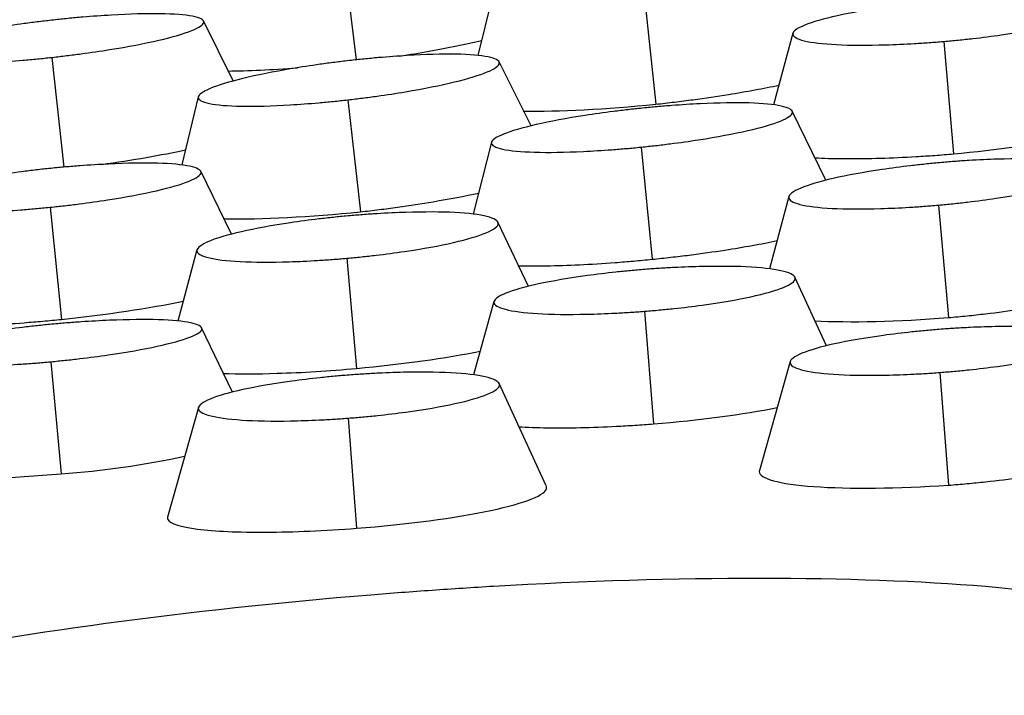
# Model space of a CAD drawing. Units: millimetres. Extents: x 0 to 291, y -125 to 204.
# Drawn here: x 125 to 128, y 147 to 149 of the extents above; entities that cross this region are included whole.
import ezdxf
from ezdxf import colors
from ezdxf.entities.mleader import LeaderData, LeaderLine
from ezdxf.math import Vec2, Vec3

# ---------------------------------------------------------------- set-up
doc = ezdxf.new("R2010")
doc.units = ezdxf.units.MM
doc.layers.add('Predeterminado', color=7, linetype='Continuous')
doc.layers.add('RE-5-50X60-M', color=7, linetype='Continuous')

# ---------------------------------------------------------------- blocks, each defined once
blk = doc.blocks.new('SE3')
at = {"layer": 'RE-5-50X60-M', "color": 7, "linetype": 'Continuous'}
for p, q in [((126.1366, 148.7872), (126.1719, 148.5052)), ((126.5276, 148.6864), (126.4856, 148.5164)), ((126.9133, 148.6794), (126.9445, 148.3908)), ((125.8548, 148.4508), (125.7779, 148.6054)), ((127.2979, 148.5738), (127.2475, 148.3893)), ((127.6866, 148.5527), (127.7117, 148.2627)), ((125.3872, 148.5116), (125.418, 148.2285)), ((126.6231, 148.335), (126.54, 148.5002)), ((125.7644, 148.4099), (125.7217, 148.2341)), ((126.1502, 148.4021), (126.1827, 148.1132)), ((127.383, 148.1947), (127.296, 148.373)), ((126.5206, 148.2926), (126.4731, 148.1071)), ((126.9061, 148.2801), (126.935, 147.9909)), ((125.85, 148.0556), (125.7709, 148.2178)), ((127.2873, 148.1525), (127.2371, 147.966)), ((127.6731, 148.1307), (127.6987, 147.8404)), ((125.3822, 148.1251), (125.4116, 147.8359)), ((126.6156, 147.9211), (126.5372, 148.0866)), ((125.7611, 148.0152), (125.7117, 147.8315)), ((126.1475, 147.9936), (126.1727, 147.7094)), ((127.3843, 147.768), (127.303, 147.9447)), ((126.527, 147.8821), (126.4738, 147.6926)), ((126.9155, 147.8568), (126.9386, 147.5665)), ((125.8523, 147.6484), (125.7731, 147.8142)), ((125.3839, 147.7267), (125.4108, 147.4376)), ((127.2909, 147.727), (127.2116, 147.4465)), ((127.6767, 147.699), (127.6987, 147.4083)), ((126.6615, 147.4065), (126.5405, 147.6703)), ((125.7648, 147.609), (125.6847, 147.3255)), ((126.1511, 147.5812), (126.1727, 147.2971))]:
    blk.add_line(p, q, dxfattribs=at)
blk.add_arc((125.241, 149.765), 2.3336, 274.1718, 282.0709, dxfattribs=at)
for points, knots in [([(127.6866, 148.5527), (127.694, 148.5533), (127.7004, 148.5539), (127.7116, 148.555), (127.7177, 148.5555), (127.7368, 148.5574), (127.7494, 148.5588), (127.7866, 148.563), (127.8112, 148.5662), (127.882, 148.5762), (127.9254, 148.5838), (127.9963, 148.5995), (128.025, 148.6078), (128.0644, 148.6239), (128.075, 148.6317), (128.0754, 148.6452), (128.0651, 148.6513), (128.0264, 148.6608), (127.998, 148.6642), (127.9274, 148.6678), (127.8838, 148.6679), (127.8126, 148.6658), (127.7879, 148.6647), (127.7506, 148.6625), (127.738, 148.6617), (127.7189, 148.6603), (127.7128, 148.6599), (127.7015, 148.659), (127.6951, 148.6585), (127.6878, 148.6578)], [0, 0, 0, 0, 0.014644, 0.014644, 0.030301, 0.030301, 0.061614, 0.061614, 0.12424, 0.12424, 0.249493, 0.249493, 0.374746, 0.374746, 0.499998, 0.499998, 0.625251, 0.625251, 0.750504, 0.750504, 0.875757, 0.875757, 0.938383, 0.938383, 0.969696, 0.969696, 0.985353, 0.985353, 1, 1, 1, 1]), ([(127.6878, 148.6578), (127.6804, 148.6572), (127.6739, 148.6566), (127.6626, 148.6556), (127.6565, 148.655), (127.6373, 148.6531), (127.6247, 148.6517), (127.5873, 148.6475), (127.5627, 148.6444), (127.4917, 148.6343), (127.4481, 148.6267), (127.3769, 148.611), (127.3481, 148.6027), (127.3085, 148.5865), (127.2978, 148.5787), (127.2974, 148.5652), (127.3077, 148.5591), (127.3466, 148.5496), (127.3752, 148.5462), (127.446, 148.5427), (127.4898, 148.5425), (127.5612, 148.5447), (127.586, 148.5458), (127.6235, 148.548), (127.6362, 148.5488), (127.6554, 148.5502), (127.6615, 148.5506), (127.6728, 148.5515), (127.6792, 148.5521), (127.6866, 148.5527)], [0, 0, 0, 0, 0.014649, 0.014649, 0.030305, 0.030305, 0.061618, 0.061618, 0.124244, 0.124244, 0.249497, 0.249497, 0.374749, 0.374749, 0.500001, 0.500001, 0.625253, 0.625253, 0.750506, 0.750506, 0.875758, 0.875758, 0.938384, 0.938384, 0.969697, 0.969697, 0.985354, 0.985354, 1, 1, 1, 1]), ([(125.3872, 148.5116), (125.3946, 148.5124), (125.401, 148.5131), (125.4124, 148.5144), (125.4184, 148.5152), (125.4375, 148.5175), (125.4502, 148.5191), (125.4875, 148.5241), (125.5122, 148.5278), (125.5832, 148.5392), (125.6269, 148.5475), (125.6983, 148.5641), (125.7274, 148.5726), (125.7674, 148.5887), (125.7783, 148.5961), (125.779, 148.6086), (125.7689, 148.6138), (125.7303, 148.6213), (125.7018, 148.6236), (125.6313, 148.6246), (125.5875, 148.6233), (125.5162, 148.6191), (125.4915, 148.6174), (125.454, 148.6142), (125.4414, 148.613), (125.4222, 148.6112), (125.4161, 148.6105), (125.4049, 148.6094), (125.3984, 148.6087), (125.3911, 148.6079)], [0, 0, 0, 0, 0.014655, 0.014655, 0.030311, 0.030311, 0.061624, 0.061624, 0.124249, 0.124249, 0.249499, 0.249499, 0.374749, 0.374749, 0.499999, 0.499999, 0.625249, 0.625249, 0.750499, 0.750499, 0.875749, 0.875749, 0.938374, 0.938374, 0.969687, 0.969687, 0.985343, 0.985343, 1, 1, 1, 1]), ([(125.3911, 148.6079), (125.3837, 148.6071), (125.3773, 148.6063), (125.3659, 148.605), (125.3598, 148.6043), (125.3407, 148.6019), (125.3281, 148.6003), (125.2908, 148.5953), (125.2662, 148.5916), (125.1953, 148.5802), (125.1518, 148.5719), (125.0805, 148.5554), (125.0515, 148.5468), (125.0116, 148.5308), (125.0007, 148.5234), (125, 148.511), (125.0101, 148.5058), (125.0486, 148.4983), (125.077, 148.496), (125.1474, 148.495), (125.191, 148.4962), (125.2622, 148.5004), (125.2869, 148.5022), (125.3243, 148.5053), (125.3369, 148.5065), (125.356, 148.5083), (125.3622, 148.5089), (125.3734, 148.5101), (125.3799, 148.5108), (125.3872, 148.5116)], [0, 0, 0, 0, 0.014655, 0.014655, 0.030311, 0.030311, 0.061624, 0.061624, 0.124249, 0.124249, 0.2495, 0.2495, 0.37475, 0.37475, 0.500001, 0.500001, 0.625251, 0.625251, 0.750502, 0.750502, 0.875752, 0.875752, 0.938377, 0.938377, 0.96969, 0.96969, 0.985346, 0.985346, 1, 1, 1, 1]), ([(126.2841, 148.5149), (126.3099, 148.5189), (126.3351, 148.5231), (126.4089, 148.5362), (126.4549, 148.5455), (126.4951, 148.5548)], [0.0731973, 0.0731973, 0.0731973, 0.0731973, 0.125, 0.125, 0.2294327, 0.2294327, 0.2294327, 0.2294327]), ([(126.1502, 148.4021), (126.1576, 148.403), (126.164, 148.4037), (126.1753, 148.4051), (126.1814, 148.4058), (126.2004, 148.4082), (126.2131, 148.4099), (126.2503, 148.4151), (126.275, 148.4189), (126.3459, 148.4308), (126.3895, 148.4395), (126.4608, 148.4568), (126.4898, 148.4657), (126.5296, 148.4824), (126.5404, 148.4903), (126.5411, 148.5033), (126.531, 148.5088), (126.4925, 148.5168), (126.4641, 148.5192), (126.3937, 148.5204), (126.3501, 148.5191), (126.2789, 148.5148), (126.2542, 148.513), (126.2168, 148.5097), (126.2042, 148.5085), (126.1851, 148.5066), (126.179, 148.506), (126.1677, 148.5048), (126.1613, 148.504), (126.154, 148.5032)], [0, 0, 0, 0, 0.01465, 0.01465, 0.030307, 0.030307, 0.061619, 0.061619, 0.124245, 0.124245, 0.249496, 0.249496, 0.374747, 0.374747, 0.499999, 0.499999, 0.62525, 0.62525, 0.750501, 0.750501, 0.875752, 0.875752, 0.938378, 0.938378, 0.969691, 0.969691, 0.985347, 0.985347, 1, 1, 1, 1]), ([(126.154, 148.5032), (126.1466, 148.5024), (126.1402, 148.5016), (126.1289, 148.5002), (126.1228, 148.4995), (126.1037, 148.4971), (126.0911, 148.4954), (126.0539, 148.4901), (126.0293, 148.4864), (125.9586, 148.4745), (125.9151, 148.4658), (125.844, 148.4485), (125.8151, 148.4396), (125.7754, 148.4229), (125.7646, 148.4151), (125.7639, 148.4021), (125.7739, 148.3966), (125.8124, 148.3887), (125.8407, 148.3862), (125.9109, 148.3851), (125.9544, 148.3863), (126.0254, 148.3906), (126.0501, 148.3924), (126.0874, 148.3956), (126.1, 148.3968), (126.1191, 148.3987), (126.1252, 148.3994), (126.1365, 148.4006), (126.1429, 148.4013), (126.1502, 148.4021)], [0, 0, 0, 0, 0.014651, 0.014651, 0.030307, 0.030307, 0.06162, 0.06162, 0.124246, 0.124246, 0.249498, 0.249498, 0.374749, 0.374749, 0.500001, 0.500001, 0.625253, 0.625253, 0.750504, 0.750504, 0.875756, 0.875756, 0.938382, 0.938382, 0.969695, 0.969695, 0.985351, 0.985351, 1, 1, 1, 1]), ([(126.9445, 148.3908), (126.9525, 148.3917), (126.9606, 148.3926), (126.9766, 148.3944), (126.9846, 148.3954), (127.0085, 148.3983), (127.0244, 148.4003), (127.0715, 148.4067), (127.1022, 148.4112), (127.1788, 148.4235), (127.2228, 148.4316), (127.2617, 148.4399)], [0, 0, 0, 0, 0.0293722, 0.0293722, 0.0587444, 0.0587444, 0.1174889, 0.1174889, 0.2349777, 0.2349777, 0.4218799, 0.4218799, 0.4218799, 0.4218799]), ([(126.9061, 148.2801), (126.9135, 148.2809), (126.9199, 148.2816), (126.9312, 148.2828), (126.9373, 148.2834), (126.9564, 148.2856), (126.969, 148.2872), (127.0063, 148.2919), (127.0309, 148.2954), (127.1019, 148.3064), (127.1455, 148.3145), (127.2169, 148.3308), (127.2458, 148.3394), (127.2856, 148.3555), (127.2964, 148.3632), (127.2971, 148.3762), (127.2871, 148.3818), (127.2486, 148.3901), (127.2203, 148.3929), (127.1499, 148.3949), (127.1063, 148.3942), (127.0351, 148.3908), (127.0104, 148.3892), (126.9731, 148.3864), (126.9604, 148.3854), (126.9413, 148.3837), (126.9352, 148.3831), (126.924, 148.3821), (126.9176, 148.3814), (126.9102, 148.3807)], [0, 0, 0, 0, 0.014646, 0.014646, 0.030302, 0.030302, 0.061615, 0.061615, 0.124241, 0.124241, 0.249494, 0.249494, 0.374746, 0.374746, 0.499998, 0.499998, 0.625251, 0.625251, 0.750503, 0.750503, 0.875755, 0.875755, 0.938381, 0.938381, 0.969694, 0.969694, 0.985351, 0.985351, 1, 1, 1, 1]), ([(126.9102, 148.3807), (126.9028, 148.3799), (126.8964, 148.3793), (126.8851, 148.378), (126.879, 148.3774), (126.8599, 148.3752), (126.8473, 148.3736), (126.8101, 148.3689), (126.7855, 148.3654), (126.7147, 148.3544), (126.6712, 148.3463), (126.6001, 148.33), (126.5712, 148.3215), (126.5315, 148.3053), (126.5207, 148.2977), (126.52, 148.2847), (126.5301, 148.2792), (126.5684, 148.2708), (126.5967, 148.2681), (126.6669, 148.2661), (126.7104, 148.2667), (126.7814, 148.2701), (126.806, 148.2717), (126.8433, 148.2744), (126.856, 148.2755), (126.8751, 148.2771), (126.8811, 148.2777), (126.8924, 148.2788), (126.8988, 148.2794), (126.9061, 148.2801)], [0, 0, 0, 0, 0.014647, 0.014647, 0.030303, 0.030303, 0.061617, 0.061617, 0.124243, 0.124243, 0.249496, 0.249496, 0.374749, 0.374749, 0.500001, 0.500001, 0.625254, 0.625254, 0.750507, 0.750507, 0.87576, 0.87576, 0.938386, 0.938386, 0.969699, 0.969699, 0.985356, 0.985356, 1, 1, 1, 1]), ([(127.3531, 148.2527), (127.3562, 148.2526), (127.3594, 148.2524), (127.4083, 148.25), (127.4635, 148.2498), (127.5531, 148.2525), (127.5841, 148.2539), (127.6315, 148.2567), (127.6475, 148.2577), (127.6715, 148.2595), (127.6795, 148.2601), (127.6956, 148.2613), (127.7037, 148.262), (127.7117, 148.2627)], [0.7411077, 0.7411077, 0.7411077, 0.7411077, 0.75, 0.75, 0.875, 0.875, 0.9375, 0.9375, 0.96875, 0.96875, 0.984375, 0.984375, 1, 1, 1, 1]), ([(125.3822, 148.1251), (125.3896, 148.1258), (125.396, 148.1265), (125.4073, 148.1277), (125.4133, 148.1284), (125.4324, 148.1306), (125.445, 148.1321), (125.4823, 148.1369), (125.5069, 148.1404), (125.5777, 148.1514), (125.6212, 148.1595), (125.6923, 148.1759), (125.7211, 148.1844), (125.7607, 148.2005), (125.7714, 148.2081), (125.7719, 148.2211), (125.7617, 148.2266), (125.7231, 148.2349), (125.6946, 148.2377), (125.6241, 148.2396), (125.5804, 148.2389), (125.5093, 148.2354), (125.4846, 148.2339), (125.4472, 148.2311), (125.4346, 148.23), (125.4155, 148.2283), (125.4094, 148.2278), (125.3981, 148.2267), (125.3917, 148.2261), (125.3843, 148.2253)], [0, 0, 0, 0, 0.014649, 0.014649, 0.030305, 0.030305, 0.061618, 0.061618, 0.124244, 0.124244, 0.249496, 0.249496, 0.374747, 0.374747, 0.499999, 0.499999, 0.62525, 0.62525, 0.750502, 0.750502, 0.875753, 0.875753, 0.938379, 0.938379, 0.969692, 0.969692, 0.985348, 0.985348, 1, 1, 1, 1]), ([(127.6764, 148.2399), (127.6691, 148.2392), (127.6626, 148.2386), (127.6513, 148.2375), (127.6453, 148.2369), (127.6262, 148.2349), (127.6136, 148.2335), (127.5763, 148.2291), (127.5517, 148.2258), (127.4809, 148.2154), (127.4375, 148.2074), (127.3664, 148.1912), (127.3376, 148.1825), (127.2981, 148.1658), (127.2873, 148.1577), (127.2867, 148.1437), (127.2968, 148.1374), (127.3352, 148.1276), (127.3635, 148.124), (127.4338, 148.1203), (127.4773, 148.1202), (127.5483, 148.1224), (127.573, 148.1235), (127.6103, 148.1258), (127.6229, 148.1266), (127.642, 148.1281), (127.6481, 148.1285), (127.6593, 148.1295), (127.6657, 148.13), (127.6731, 148.1307)], [0, 0, 0, 0, 0.014644, 0.014644, 0.0303, 0.0303, 0.061614, 0.061614, 0.124241, 0.124241, 0.249494, 0.249494, 0.374748, 0.374748, 0.500002, 0.500002, 0.625255, 0.625255, 0.750509, 0.750509, 0.875763, 0.875763, 0.93839, 0.93839, 0.969703, 0.969703, 0.98536, 0.98536, 1, 1, 1, 1]), ([(127.6731, 148.1307), (127.6805, 148.1313), (127.6869, 148.1319), (127.6982, 148.133), (127.7043, 148.1336), (127.7233, 148.1356), (127.736, 148.137), (127.7733, 148.1414), (127.7979, 148.1447), (127.8689, 148.1551), (127.9125, 148.1631), (127.9838, 148.1794), (128.0127, 148.188), (128.0523, 148.2048), (128.063, 148.2129), (128.0637, 148.227), (128.0535, 148.2332), (128.015, 148.2431), (127.9866, 148.2467), (127.9162, 148.2503), (127.8726, 148.2505), (127.8014, 148.2482), (127.7767, 148.2471), (127.7393, 148.2448), (127.7267, 148.2439), (127.7076, 148.2425), (127.7015, 148.242), (127.6902, 148.2411), (127.6838, 148.2405), (127.6764, 148.2399)], [0, 0, 0, 0, 0.014642, 0.014642, 0.030299, 0.030299, 0.061612, 0.061612, 0.124238, 0.124238, 0.249492, 0.249492, 0.374745, 0.374745, 0.499998, 0.499998, 0.625251, 0.625251, 0.750504, 0.750504, 0.875758, 0.875758, 0.938384, 0.938384, 0.969697, 0.969697, 0.985354, 0.985354, 1, 1, 1, 1]), ([(125.3843, 148.2253), (125.377, 148.2246), (125.3705, 148.2239), (125.3592, 148.2227), (125.3531, 148.222), (125.334, 148.2198), (125.3213, 148.2182), (125.284, 148.2135), (125.2594, 148.21), (125.1884, 148.199), (125.1449, 148.1909), (125.0737, 148.1745), (125.0448, 148.166), (125.0051, 148.1498), (124.9943, 148.1422), (124.9938, 148.1292), (125.004, 148.1237), (125.0428, 148.1154), (125.0713, 148.1127), (125.142, 148.1107), (125.1857, 148.1115), (125.257, 148.1149), (125.2818, 148.1165), (125.3192, 148.1193), (125.3319, 148.1204), (125.351, 148.1221), (125.3571, 148.1226), (125.3684, 148.1237), (125.3748, 148.1243), (125.3822, 148.1251)], [0, 0, 0, 0, 0.014652, 0.014652, 0.030308, 0.030308, 0.061621, 0.061621, 0.124247, 0.124247, 0.249498, 0.249498, 0.37475, 0.37475, 0.500001, 0.500001, 0.625252, 0.625252, 0.750504, 0.750504, 0.875755, 0.875755, 0.938381, 0.938381, 0.969694, 0.969694, 0.98535, 0.98535, 1, 1, 1, 1]), ([(126.1827, 148.1132), (126.1907, 148.1141), (126.1988, 148.1151), (126.2148, 148.117), (126.2228, 148.118), (126.2467, 148.121), (126.2625, 148.1231), (126.3096, 148.1297), (126.3403, 148.1345), (126.4122, 148.1465), (126.4521, 148.1541), (126.488, 148.1618)], [0, 0, 0, 0, 0.015625, 0.015625, 0.03125, 0.03125, 0.0625, 0.0625, 0.125, 0.125, 0.2146248, 0.2146248, 0.2146248, 0.2146248]), ([(126.1506, 148.1026), (126.1432, 148.102), (126.1368, 148.1014), (126.1255, 148.1003), (126.1194, 148.0997), (126.1003, 148.0977), (126.0877, 148.0963), (126.0504, 148.0919), (126.0258, 148.0886), (125.955, 148.0781), (125.9115, 148.0702), (125.8404, 148.0539), (125.8115, 148.0453), (125.7719, 148.0285), (125.7611, 148.0205), (125.7605, 148.0064), (125.7707, 148.0002), (125.8091, 147.9903), (125.8375, 147.9868), (125.9079, 147.9832), (125.9515, 147.983), (126.0226, 147.9853), (126.0473, 147.9864), (126.0846, 147.9887), (126.0973, 147.9895), (126.1164, 147.991), (126.1225, 147.9914), (126.1337, 147.9924), (126.1401, 147.9929), (126.1475, 147.9936)], [0, 0, 0, 0, 0.014647, 0.014647, 0.030303, 0.030303, 0.061617, 0.061617, 0.124243, 0.124243, 0.249496, 0.249496, 0.374749, 0.374749, 0.500001, 0.500001, 0.625254, 0.625254, 0.750507, 0.750507, 0.87576, 0.87576, 0.938386, 0.938386, 0.969699, 0.969699, 0.985356, 0.985356, 1, 1, 1, 1]), ([(125.8289, 148.0958), (125.8311, 148.0957), (125.8335, 148.0956), (125.9258, 148.0935), (126.0532, 148.1001), (126.1827, 148.1132)], [0.7435096, 0.7435096, 0.7435096, 0.7435096, 0.75, 0.75, 1, 1, 1, 1]), ([(126.1475, 147.9936), (126.1549, 147.9943), (126.1613, 147.9948), (126.1726, 147.9959), (126.1787, 147.9965), (126.1978, 147.9985), (126.2104, 147.9999), (126.2477, 148.0043), (126.2724, 148.0076), (126.3434, 148.0181), (126.3871, 148.026), (126.4584, 148.0423), (126.4873, 148.051), (126.527, 148.0677), (126.5378, 148.0758), (126.5384, 148.0899), (126.5282, 148.0962), (126.4896, 148.106), (126.4612, 148.1096), (126.3906, 148.1132), (126.3469, 148.1133), (126.2757, 148.111), (126.2509, 148.1099), (126.2135, 148.1076), (126.2009, 148.1067), (126.1817, 148.1053), (126.1756, 148.1048), (126.1644, 148.1039), (126.158, 148.1033), (126.1506, 148.1026)], [0, 0, 0, 0, 0.014646, 0.014646, 0.030302, 0.030302, 0.061615, 0.061615, 0.124242, 0.124242, 0.249494, 0.249494, 0.374746, 0.374746, 0.499998, 0.499998, 0.625251, 0.625251, 0.750503, 0.750503, 0.875755, 0.875755, 0.938381, 0.938381, 0.969694, 0.969694, 0.985351, 0.985351, 1, 1, 1, 1]), ([(126.935, 147.9909), (126.9431, 147.9917), (126.9511, 147.9926), (126.9671, 147.9943), (126.9751, 147.9952), (126.9991, 147.9979), (127.015, 147.9998), (127.0621, 148.0058), (127.0929, 148.0102), (127.1713, 148.0223), (127.2169, 148.0305), (127.2568, 148.039)], [0, 0, 0, 0, 0.015625, 0.015625, 0.03125, 0.03125, 0.0625, 0.0625, 0.125, 0.125, 0.2282361, 0.2282361, 0.2282361, 0.2282361]), ([(126.5888, 147.9744), (126.6339, 147.9731), (126.6884, 147.974), (126.7771, 147.9782), (126.808, 147.9801), (126.8552, 147.9837), (126.8711, 147.985), (126.895, 147.9871), (126.903, 147.9878), (126.919, 147.9893), (126.927, 147.9901), (126.935, 147.9909)], [0.4956995, 0.4956995, 0.4956995, 0.4956995, 0.7471006, 0.7471006, 0.8735503, 0.8735503, 0.9367751, 0.9367751, 0.9683876, 0.9683876, 1, 1, 1, 1]), ([(126.9165, 147.9647), (126.9091, 147.9641), (126.9026, 147.9636), (126.8913, 147.9626), (126.8852, 147.9621), (126.8661, 147.9603), (126.8534, 147.959), (126.8161, 147.955), (126.7914, 147.952), (126.7204, 147.9423), (126.6769, 147.9349), (126.6058, 147.9195), (126.577, 147.9112), (126.5375, 147.895), (126.5269, 147.8871), (126.5266, 147.8732), (126.5369, 147.8669), (126.5757, 147.8568), (126.6043, 147.853), (126.6751, 147.8488), (126.7189, 147.8482), (126.7902, 147.8498), (126.815, 147.8507), (126.8525, 147.8526), (126.8651, 147.8533), (126.8843, 147.8546), (126.8904, 147.855), (126.9017, 147.8558), (126.9081, 147.8563), (126.9155, 147.8568)], [0, 0, 0, 0, 0.014646, 0.014646, 0.030302, 0.030302, 0.061616, 0.061616, 0.124242, 0.124242, 0.249495, 0.249495, 0.374748, 0.374748, 0.500001, 0.500001, 0.625255, 0.625255, 0.750508, 0.750508, 0.875761, 0.875761, 0.938387, 0.938387, 0.969701, 0.969701, 0.985357, 0.985357, 1, 1, 1, 1]), ([(126.9155, 147.8568), (126.9229, 147.8574), (126.9293, 147.858), (126.9405, 147.8589), (126.9466, 147.8595), (126.9656, 147.8613), (126.9783, 147.8625), (127.0155, 147.8665), (127.0401, 147.8695), (127.1108, 147.8792), (127.1542, 147.8866), (127.2251, 147.902), (127.2538, 147.9103), (127.293, 147.9265), (127.3036, 147.9343), (127.3039, 147.9482), (127.2937, 147.9545), (127.255, 147.9646), (127.2265, 147.9684), (127.156, 147.9727), (127.1124, 147.9732), (127.0413, 147.9717), (127.0166, 147.9708), (126.9793, 147.969), (126.9666, 147.9682), (126.9476, 147.967), (126.9415, 147.9666), (126.9302, 147.9658), (126.9238, 147.9653), (126.9165, 147.9647)], [0, 0, 0, 0, 0.014641, 0.014641, 0.030297, 0.030297, 0.061611, 0.061611, 0.124238, 0.124238, 0.249491, 0.249491, 0.374745, 0.374745, 0.499998, 0.499998, 0.625252, 0.625252, 0.750505, 0.750505, 0.875759, 0.875759, 0.938386, 0.938386, 0.969699, 0.969699, 0.985356, 0.985356, 1, 1, 1, 1]), ([(127.6987, 147.8404), (127.7067, 147.8411), (127.7147, 147.8419), (127.7308, 147.8434), (127.7388, 147.8442), (127.7628, 147.8467), (127.7787, 147.8485), (127.8259, 147.854), (127.8566, 147.8581), (127.935, 147.8697), (127.9806, 147.8776), (128.0205, 147.886)], [0, 0, 0, 0, 0.015625, 0.015625, 0.03125, 0.03125, 0.0625, 0.0625, 0.125, 0.125, 0.2281233, 0.2281233, 0.2281233, 0.2281233]), ([(125.387, 147.8233), (125.3796, 147.8226), (125.3732, 147.822), (125.3618, 147.8209), (125.3558, 147.8202), (125.3366, 147.8182), (125.324, 147.8168), (125.2867, 147.8123), (125.2621, 147.8091), (125.1912, 147.7988), (125.1477, 147.7912), (125.0766, 147.7757), (125.0477, 147.7676), (125.008, 147.7522), (124.9972, 147.7449), (124.9965, 147.7325), (125.0066, 147.7271), (125.0452, 147.7189), (125.0736, 147.7162), (125.144, 147.714), (125.1877, 147.7145), (125.2588, 147.7175), (125.2836, 147.7189), (125.3209, 147.7215), (125.3336, 147.7224), (125.3527, 147.7239), (125.3588, 147.7245), (125.3701, 147.7255), (125.3765, 147.726), (125.3839, 147.7267)], [0, 0, 0, 0, 0.014651, 0.014651, 0.030308, 0.030308, 0.061621, 0.061621, 0.124247, 0.124247, 0.249499, 0.249499, 0.374751, 0.374751, 0.500003, 0.500003, 0.625255, 0.625255, 0.750506, 0.750506, 0.875758, 0.875758, 0.938384, 0.938384, 0.969697, 0.969697, 0.985354, 0.985354, 1, 1, 1, 1]), ([(125.067, 147.8189), (125.1118, 147.8178), (125.1656, 147.8188), (125.2533, 147.8231), (125.2843, 147.825), (125.3316, 147.8286), (125.3475, 147.8299), (125.3715, 147.832), (125.3795, 147.8328), (125.3956, 147.8343), (125.4036, 147.8351), (125.4116, 147.8359)], [0.7534103, 0.7534103, 0.7534103, 0.7534103, 0.875, 0.875, 0.9375, 0.9375, 0.96875, 0.96875, 0.984375, 0.984375, 1, 1, 1, 1]), ([(125.3839, 147.7267), (125.3912, 147.7274), (125.3977, 147.728), (125.4089, 147.7292), (125.415, 147.7298), (125.4341, 147.7318), (125.4467, 147.7332), (125.484, 147.7377), (125.5086, 147.7409), (125.5795, 147.7512), (125.6231, 147.7589), (125.6942, 147.7743), (125.7231, 147.7824), (125.7628, 147.7978), (125.7735, 147.8051), (125.7741, 147.8175), (125.7639, 147.8229), (125.7254, 147.8311), (125.6969, 147.8338), (125.6266, 147.836), (125.583, 147.8355), (125.5119, 147.8325), (125.4872, 147.8311), (125.4499, 147.8286), (125.4372, 147.8276), (125.4181, 147.8261), (125.412, 147.8256), (125.4008, 147.8246), (125.3944, 147.824), (125.387, 147.8233)], [0, 0, 0, 0, 0.014646, 0.014646, 0.030303, 0.030303, 0.061616, 0.061616, 0.124241, 0.124241, 0.249493, 0.249493, 0.374745, 0.374745, 0.499997, 0.499997, 0.625249, 0.625249, 0.750501, 0.750501, 0.875753, 0.875753, 0.938379, 0.938379, 0.969692, 0.969692, 0.985348, 0.985348, 1, 1, 1, 1]), ([(127.6798, 147.8103), (127.6724, 147.8097), (127.666, 147.8092), (127.6547, 147.8083), (127.6486, 147.8077), (127.6295, 147.806), (127.6169, 147.8047), (127.5796, 147.8008), (127.555, 147.7978), (127.4842, 147.7881), (127.4407, 147.7807), (127.3698, 147.7651), (127.341, 147.7567), (127.3015, 147.7402), (127.2908, 147.7321), (127.2903, 147.7178), (127.3004, 147.7113), (127.3388, 147.7007), (127.3671, 147.6967), (127.4374, 147.6919), (127.4809, 147.6912), (127.5519, 147.6924), (127.5766, 147.6932), (127.6139, 147.695), (127.6265, 147.6956), (127.6456, 147.6968), (127.6517, 147.6972), (127.6629, 147.698), (127.6693, 147.6985), (127.6767, 147.699)], [0, 0, 0, 0, 0.014641, 0.014641, 0.030298, 0.030298, 0.061611, 0.061611, 0.124239, 0.124239, 0.249493, 0.249493, 0.374747, 0.374747, 0.500002, 0.500002, 0.625256, 0.625256, 0.750511, 0.750511, 0.875765, 0.875765, 0.938392, 0.938392, 0.969706, 0.969706, 0.985363, 0.985363, 1, 1, 1, 1]), ([(127.6767, 147.699), (127.6841, 147.6996), (127.6905, 147.7001), (127.7018, 147.7011), (127.7079, 147.7016), (127.7269, 147.7033), (127.7396, 147.7046), (127.7769, 147.7085), (127.8015, 147.7115), (127.8726, 147.7212), (127.9162, 147.7287), (127.9874, 147.7442), (128.0163, 147.7527), (128.0558, 147.7692), (128.0665, 147.7773), (128.0671, 147.7916), (128.0569, 147.7982), (128.0184, 147.8088), (127.99, 147.8128), (127.9195, 147.8175), (127.8759, 147.8183), (127.8047, 147.817), (127.78, 147.8162), (127.7427, 147.8144), (127.73, 147.8137), (127.7109, 147.8125), (127.7048, 147.8121), (127.6936, 147.8114), (127.6872, 147.8109), (127.6798, 147.8103)], [0, 0, 0, 0, 0.014639, 0.014639, 0.030296, 0.030296, 0.061609, 0.061609, 0.124236, 0.124236, 0.24949, 0.24949, 0.374744, 0.374744, 0.499998, 0.499998, 0.625252, 0.625252, 0.750506, 0.750506, 0.87576, 0.87576, 0.938387, 0.938387, 0.9697, 0.9697, 0.985357, 0.985357, 1, 1, 1, 1]), ([(125.8279, 147.6966), (125.8681, 147.6951), (125.916, 147.6952), (126.0318, 147.6988), (126.1017, 147.7031), (126.1727, 147.7094)], [0.5486156, 0.5486156, 0.5486156, 0.5486156, 0.75, 0.75, 1, 1, 1, 1]), ([(126.1511, 147.5812), (126.1585, 147.5818), (126.1649, 147.5823), (126.1762, 147.5832), (126.1823, 147.5837), (126.2014, 147.5855), (126.214, 147.5867), (126.2513, 147.5907), (126.276, 147.5937), (126.347, 147.6034), (126.3907, 147.6108), (126.4619, 147.6264), (126.4908, 147.6348), (126.5304, 147.6513), (126.5411, 147.6594), (126.5416, 147.6738), (126.5315, 147.6803), (126.4929, 147.6909), (126.4644, 147.6949), (126.3939, 147.6996), (126.3502, 147.7004), (126.2789, 147.6991), (126.2542, 147.6983), (126.2168, 147.6965), (126.2042, 147.6957), (126.185, 147.6946), (126.1789, 147.6941), (126.1677, 147.6934), (126.1613, 147.6929), (126.1539, 147.6923)], [0, 0, 0, 0, 0.014642, 0.014642, 0.030299, 0.030299, 0.061612, 0.061612, 0.124239, 0.124239, 0.249492, 0.249492, 0.374745, 0.374745, 0.499998, 0.499998, 0.625251, 0.625251, 0.750504, 0.750504, 0.875757, 0.875757, 0.938384, 0.938384, 0.969697, 0.969697, 0.985354, 0.985354, 1, 1, 1, 1]), ([(126.1539, 147.6923), (126.1465, 147.6917), (126.1401, 147.6912), (126.1288, 147.6903), (126.1227, 147.6897), (126.1036, 147.688), (126.091, 147.6867), (126.0537, 147.6828), (126.0291, 147.6798), (125.9583, 147.6701), (125.9148, 147.6627), (125.8438, 147.6471), (125.815, 147.6387), (125.7754, 147.6222), (125.7647, 147.6141), (125.7642, 147.5998), (125.7743, 147.5933), (125.8128, 147.5827), (125.8412, 147.5787), (125.9116, 147.574), (125.9552, 147.5732), (126.0262, 147.5745), (126.0509, 147.5753), (126.0882, 147.5771), (126.1009, 147.5778), (126.12, 147.579), (126.1261, 147.5794), (126.1373, 147.5802), (126.1437, 147.5806), (126.1511, 147.5812)], [0, 0, 0, 0, 0.014644, 0.014644, 0.0303, 0.0303, 0.061614, 0.061614, 0.124241, 0.124241, 0.249494, 0.249494, 0.374748, 0.374748, 0.500002, 0.500002, 0.625255, 0.625255, 0.750509, 0.750509, 0.875762, 0.875762, 0.938389, 0.938389, 0.969703, 0.969703, 0.985359, 0.985359, 1, 1, 1, 1]), ([(126.5901, 147.5589), (126.6356, 147.5562), (126.6906, 147.5556), (126.78, 147.5575), (126.811, 147.5586), (126.8584, 147.561), (126.8743, 147.562), (126.8984, 147.5635), (126.9064, 147.5641), (126.9225, 147.5652), (126.9305, 147.5658), (126.9386, 147.5665)], [0.7503351, 0.7503351, 0.7503351, 0.7503351, 0.875, 0.875, 0.9375, 0.9375, 0.96875, 0.96875, 0.984375, 0.984375, 1, 1, 1, 1]), ([(127.2114, 147.446), (127.2112, 147.4452), (127.2111, 147.4443), (127.2103, 147.4257), (127.2617, 147.4113), (127.442, 147.3983), (127.5692, 147.3998), (127.6987, 147.4083)], [0.4886033, 0.4886033, 0.4886033, 0.4886033, 0.5, 0.5, 0.75, 0.75, 1, 1, 1, 1]), ([(127.6987, 147.4083), (127.7067, 147.4089), (127.7148, 147.4096), (127.7308, 147.4109), (127.7389, 147.4116), (127.7628, 147.4138), (127.7788, 147.4154), (127.826, 147.4204), (127.8568, 147.4241), (127.9369, 147.435), (127.9839, 147.4428), (128.0247, 147.4511)], [0, 0, 0, 0, 0.015625, 0.015625, 0.03125, 0.03125, 0.0625, 0.0625, 0.125, 0.125, 0.2315, 0.2315, 0.2315, 0.2315]), ([(126.1727, 147.2971), (126.3021, 147.3073), (126.428, 147.3238), (126.6089, 147.3623), (126.662, 147.3839), (126.6628, 147.403), (126.6625, 147.4045), (126.6618, 147.4059)], [0, 0, 0, 0, 0.25, 0.25, 0.5, 0.5, 0.5217156, 0.5217156, 0.5217156, 0.5217156]), ([(125.6851, 147.3269), (125.6843, 147.3243), (125.6847, 147.3218), (125.6925, 147.3093), (125.7191, 147.3009), (125.8061, 147.2895), (125.8677, 147.2868), (126.0104, 147.2876), (126.091, 147.2911), (126.1727, 147.2971)], [0.1912017, 0.1912017, 0.1912017, 0.1912017, 0.25, 0.25, 0.5, 0.5, 0.75, 0.75, 1, 1, 1, 1]), ([(127.2992, 146.6631), (127.4802, 146.6851), (128.0766, 146.7749), (128.5915, 146.9835), (127.9734, 147.1747), (126.9983, 147.175), (126.4991, 147.1457), (126.4465, 147.1424), (126.3938, 147.1388), (126.3674, 147.137)], [0.5765625, 0.5765625, 0.5765625, 0.5765625, 0.625, 0.75, 0.875, 0.9875, 0.9875, 0.99375, 1, 1, 1, 1]), ([(126.3674, 147.137), (126.3411, 147.1351), (126.2884, 147.1313), (126.2357, 147.1272), (125.7369, 147.0867), (124.815, 146.9592), (124.396, 146.8119), (124.3624, 146.7488)], [0, 0, 0, 0, 0.00625, 0.0125, 0.0125, 0.125, 0.2399443, 0.2399443, 0.2399443, 0.2399443])]:
    blk.add_open_spline(points, degree=3, knots=knots, dxfattribs=at)
for points in [[(125.841, 148.4764), (125.8922, 148.4767), (125.9538, 148.4796), (126.0203, 148.4847)], [(126.6023, 148.3732), (126.6921, 148.3714), (126.8173, 148.378), (126.9445, 148.3908)], [(127.7117, 148.2627), (127.8239, 148.2733), (127.933, 148.2884), (128.0187, 148.3056)], [(125.5149, 148.2355), (125.5946, 148.2467), (125.6696, 148.2597), (125.7319, 148.2733)], [(125.4116, 147.8359), (125.5269, 147.848), (125.6391, 147.8648), (125.7261, 147.8831)], [(127.3532, 147.8323), (127.4431, 147.8272), (127.5697, 147.8304), (127.6987, 147.8404)], [(126.1727, 147.7094), (126.2896, 147.7203), (126.4037, 147.7361), (126.4914, 147.7541)], [(126.9386, 147.5665), (127.0559, 147.5761), (127.1701, 147.591), (127.2576, 147.6083)], [(125.0668, 147.4251), (125.1569, 147.4218), (125.2828, 147.4265), (125.4108, 147.4376)]]:
    blk.add_open_spline(points, degree=3, dxfattribs=at)
blk = doc.blocks.new('_DOT')
at = {"color": 0}
blk.add_line((0, 0), (-1, 0), dxfattribs=at)
at = {"color": 0, "const_width": 0.333}
blk.add_lwpolyline([(-0.1665, 0, 1), (0.1665, 0, 1)], format="xyb", close=True, dxfattribs=at)

msp = doc.modelspace()

# ---------------------------------------------------------------- block references
at = {"layer": 'Predeterminado'}
msp.add_blockref('SE3', (0, 0), dxfattribs=at)

# ---------------------------------------------------------------- leaders
at = {"layer": 'Predeterminado', "color": 7, "linetype": 'Continuous'}
ml = msp.add_multileader_mtext('Standard', dxfattribs=at)
ml.set_content('{\\pxsm0.9;\\fArial TUR|b0||i0||c0|p34;\\W1.;Reductor de velocidad de 3 piezas con medidas 905 x 606 x 50 mm ( El Conjunto se vende por separado).\\P}', color=256)
ml.set_leader_properties()
ml.set_arrow_properties(name='DOT')
ml.build(insert=Vec2(0, 0))
ml.multileader.update_dxf_attribs({"leader_type": 0, "dogleg_length": 0, "arrow_head_size": 2.5})
ctx = ml.context
ctx.base_point, ctx.char_height, ctx.arrow_head_size, ctx.landing_gap_size = Vec3(6.6394, 191.8961), 2.5, 2.5, 0.875
notes = []
notes.append((ctx, [(0, (0, 0, 0), (0, 0), (1, 0), 1, [])]))
ctx.mtext.insert = Vec3(8.6394, 193.5136)
for ctx, leaders in notes:
    for number, flags, end, landing, length, lines in leaders:
        leader = LeaderData()
        leader.index, (leader.has_last_leader_line, leader.has_dogleg_vector, leader.attachment_direction) = number, flags
        leader.last_leader_point, leader.dogleg_vector, leader.dogleg_length = Vec3(end), Vec3(landing), length
        for number, points, colour, breaks in lines:
            line = LeaderLine()
            line.index, line.vertices, line.color, line.breaks = number, Vec3.list(points), colors.encode_raw_color(colour), breaks
            leader.lines.append(line)
        ctx.leaders.append(leader)

doc.saveas('drawing.dxf')
